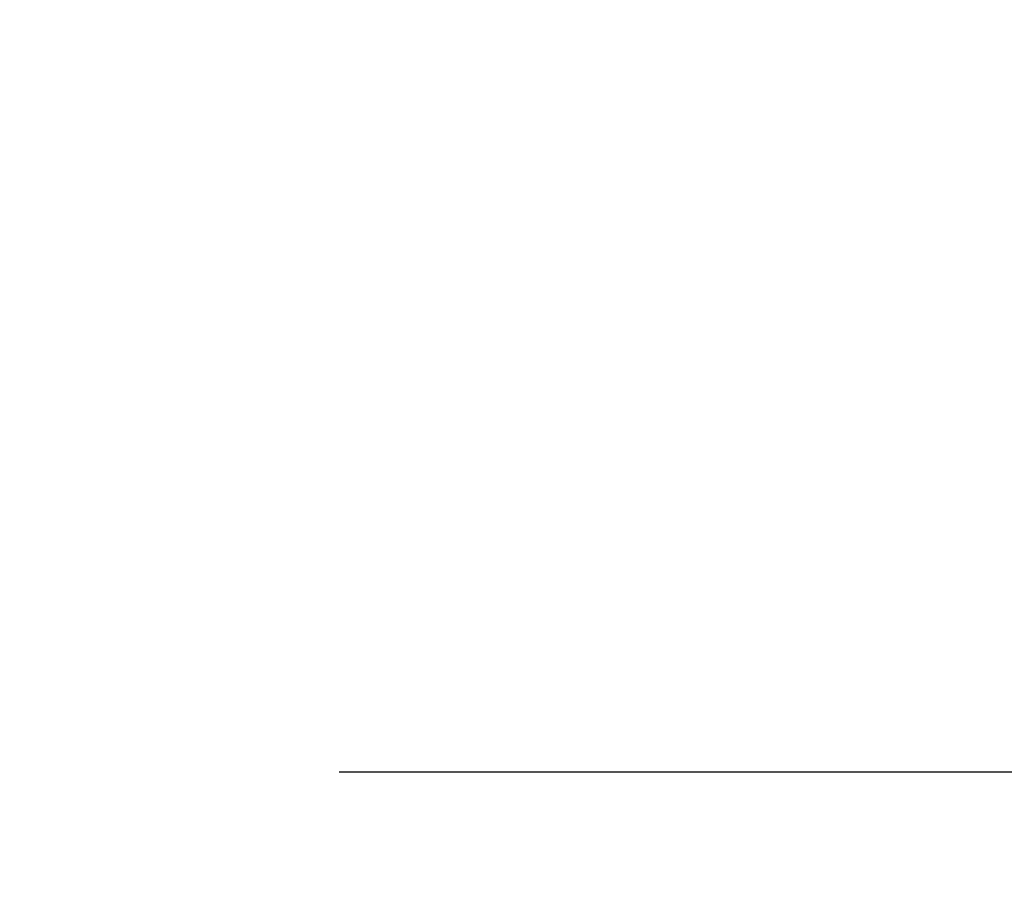
# Model space of a CAD drawing. Units: inches. Extents: x 0 to 17, y 0 to 11.
# Drawn here: x 12.3 to 12.4, y 6.9 to 7 of the extents above; entities that cross this region are included whole.
import ezdxf
from ezdxf.enums import TextEntityAlignment as Align

# ---------------------------------------------------------------- set-up
doc = ezdxf.new("R2010")
doc.units = ezdxf.units.IN
doc.header["$LTSCALE"] = 0.935
doc.header["$MEASUREMENT"] = 0
doc.layers.get('0').update_dxf_attribs({"linetype": 'CONTINUOUS'})
doc.styles.get("Standard").update_dxf_attribs({"font": 'bluprnt.ttf'})
doc.dimstyles.new('DIMSTYLE_1', dxfattribs={"dimtxt": 0.15625, "dimasz": 0.1875, "dimexe": 0.125, "dimexo": 0.0625, "dimgap": 0.078125, "dimtad": 0, "dimtih": 1, "dimtoh": 1, "dimlfac": 6.666667, "dimzin": 4, "dimdsep": 46, "dimtxsty": 'Standard', "dimblk": 'CLOSED', "dimblk1": 'CLOSED', "dimblk2": 'CLOSED', "dimcen": 0.09, "dimadec": 3, "dimazin": 1, "dimtfac": 1, "dimtdec": 3, "dimtofl": 0, "dimtmove": 0, "dimatfit": 3, "dimldrblk": 'CLOSED', "dimfxl": 0, "dimtolj": 1, "dimtzin": 4, "dimarcsym": 0})

# ---------------------------------------------------------------- blocks, each defined once
blk = doc.blocks.new('_CLOSED')
at = {"color": 0, "linetype": 'ByBlock'}
for p, q in [((0, 0), (-1, 0.16667)), ((-1, 0.16667), (-1, -0.16667)), ((-1, -0.16667), (0, 0)), ((-1, 0), (0, 0))]:
    blk.add_line(p, q, dxfattribs=at)
blk = doc.blocks.new('*D15')
at = {"color": 7, "linetype": 'Continuous'}
for p, q in [((14.53096, 9.08935), (15.30226, 9.08935)), ((15.17726, 9.08935), (15.17726, 8.23723)), ((15.17726, 6.87835), (15.17726, 7.69036)), ((12.32712, 6.87835), (15.30226, 6.87835))]:
    blk.add_line(p, q, dxfattribs=at)
at = {"color": 7, "linetype": 'Continuous', "xscale": 0.1875, "yscale": 0.1875, "zscale": 0.1875}
for p, rotation in [((15.17726, 9.08935), 90), ((15.17726, 6.87835), 270)]:
    blk.add_blockref('_CLOSED', p, dxfattribs=dict(at, rotation=rotation))
at = {"color": 7, "linetype": 'Continuous'}
for s, p, p2 in [('14.74', (14.73976, 8.00286), (15.36476, 8.00286)), ('[', (14.73976, 7.76848), (14.86476, 7.76848)), (']', (15.48976, 7.76848), (15.61476, 7.76848)), ('374,4', (14.86476, 7.76848), (15.48976, 7.76848))]:
    blk.add_text(s, height=0.15625, dxfattribs=at).set_placement(p, p2, align=Align.FIT)
blk = doc.blocks.new('*D16')
at = {"color": 7, "linetype": 'Continuous'}
for p, q in [((14.51799, 7.18116), (14.51799, 6.38605)), ((12.19988, 6.96817), (12.19988, 6.38605)), ((12.19988, 6.51105), (12.84331, 6.51105)), ((14.51799, 6.51105), (13.87456, 6.51105))]:
    blk.add_line(p, q, dxfattribs=at)
at = {"color": 7, "linetype": 'Continuous', "xscale": 0.1875, "yscale": 0.1875, "zscale": 0.1875, "rotation": 180}
blk.add_blockref('_CLOSED', (12.19988, 6.51105), dxfattribs=at)
at = {"color": 7, "linetype": 'Continuous', "xscale": 0.1875, "yscale": 0.1875, "zscale": 0.1875}
blk.add_blockref('_CLOSED', (14.51799, 6.51105), dxfattribs=at)
at = {"color": 7, "linetype": 'Continuous'}
for s, p, p2 in [('15.45', (12.92144, 6.43293), (13.54644, 6.43293)), ('[', (12.92144, 6.19855), (13.04644, 6.19855)), (']', (13.67144, 6.19855), (13.79644, 6.19855)), ('392,5', (13.04644, 6.19855), (13.67144, 6.19855))]:
    blk.add_text(s, height=0.15625, dxfattribs=at).set_placement(p, p2, align=Align.FIT)

msp = doc.modelspace()

# ---------------------------------------------------------------- dimensions: what is measured, and where the dimension line sits
at = {"color": 7, "linetype": 'Continuous'}
dim = msp.add_linear_dim(base=(15.17726, 9.08935), p1=(12.26462, 6.87835), p2=(14.46846, 9.08935), angle=90, text='<>\\P[]', dimstyle='DIMSTYLE_1', dxfattribs=at)
dim.commit()
dim.dimension.update_dxf_attribs({"geometry": '*D15', "text_midpoint": (15.17726, 7.96379), "dimtype": 160})
dim = msp.add_linear_dim(base=(14.51799, 6.51105), p1=(12.19988, 7.03067), p2=(14.51799, 7.24366), text='<>\\P[]', dimstyle='DIMSTYLE_1', dxfattribs=at)
dim.commit()
dim.dimension.update_dxf_attribs({"geometry": '*D16', "text_midpoint": (13.35894, 6.39387), "dimtype": 160})

doc.saveas('drawing.dxf')
